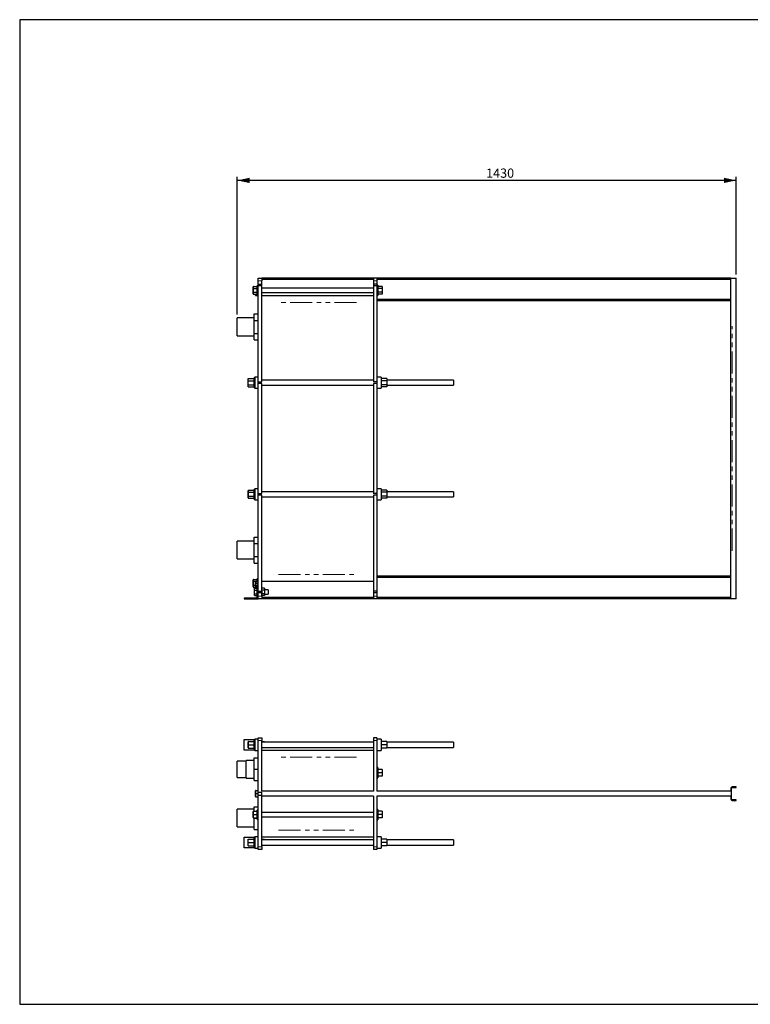
# Model space of a CAD drawing. Units: millimetres. Extents: x 7 to 412, y 7 to 290.
# Drawn here: x 7 to 216, y 7 to 290 of the extents above; entities that cross this region are included whole.
import ezdxf

# ---------------------------------------------------------------- set-up
doc = ezdxf.new("R2010")
doc.units = ezdxf.units.MM
doc.linetypes.add('PHANTOM', pattern=[12.7, 6.35, -1.27, 1.27, -1.27, 1.27, -1.27])
doc.layers.add('MARGEN', color=2, linetype='Continuous')
doc.layers.add('SLD-0', color=7, linetype='Continuous')
doc.styles.add('SLDTEXTSTYLE0', font='TXT', dxfattribs={"width": 0.605})
doc.dimstyles.new('SLDDIMSTYLE0', dxfattribs={"dimtxt": 2.568319, "dimasz": 3.5, "dimexe": 0, "dimexo": 0.0625, "dimgap": 0.64208, "dimtad": 1, "dimlfac": 10, "dimrnd": 1e-09, "dimzin": 12, "dimdsep": 46, "dimtxsty": 'SLDTEXTSTYLE0', "dimsah": 1, "dimcen": 0.09, "dimadec": 0, "dimazin": 3, "dimtfac": 1, "dimtofl": 0, "dimtmove": 0, "dimatfit": 3, "dimfxl": 1, "dimfrac": 2, "dimtolj": 1, "dimtzin": 12, "dimarcsym": 0})

# ---------------------------------------------------------------- blocks, each defined once
blk = doc.blocks.new('_D')
at = {"layer": 'SLD-0'}
for p, q in [((69.01, 205.08), (69.01, 244.53)), ((212.01, 243.53), (69.01, 243.53)), ((212.01, 216.53), (212.01, 244.53))]:
    blk.add_line(p, q, dxfattribs=at)
for points in [[(69.01, 243.53), (72.51, 242.78), (72.51, 244.28)], [(212.01, 243.53), (208.51, 244.28), (208.51, 242.78)]]:
    blk.add_solid(points, dxfattribs=at)
at = {"layer": 'SLD-0', "insert": (140.34, 246.94), "char_height": 2.646, "attachment_point": 1, "style": 'SLDTEXTSTYLE0'}
blk.add_mtext('1430', dxfattribs=at)

msp = doc.modelspace()

# ---------------------------------------------------------------- linework, layer by layer
at = {"color": 7, "linetype": 'Continuous', "lineweight": 30}
for p, q in [((75.0104, 215.5284), (76.0104, 215.5284)), ((75.0104, 214.7284), (75.0104, 215.5284)), ((75.0104, 213.7784), (75.0104, 214.7284)), ((76.0104, 215.5284), (76.0104, 214.7284)), ((108.0104, 215.5284), (76.0104, 215.5284)), ((108.0104, 215.0944), (76.0104, 215.0944)), ((76.0104, 213.7784), (76.0104, 214.7284)), ((109.0104, 215.5284), (108.0104, 215.5284)), ((108.0104, 215.5284), (108.0104, 214.7284)), ((108.0104, 214.7284), (108.0104, 213.7784)), ((109.0104, 215.5284), (109.0104, 214.7284)), ((210.5104, 215.5284), (109.0104, 215.5284)), ((210.5104, 215.0944), (109.0104, 215.0944)), ((109.0104, 214.7284), (109.0104, 213.7784)), ((210.5104, 123.5284), (210.5104, 215.5284)), ((210.5104, 215.5284), (210.9104, 215.5284)), ((210.9104, 215.5284), (212.0104, 215.5284)), ((212.0104, 123.5284), (212.0104, 215.5284)), ((73.5104, 212.5191), (73.5104, 213.0099)), ((73.5104, 211.5376), (73.5104, 212.5191)), ((73.6104, 213.1253), (74.7104, 213.1253)), ((73.6104, 212.5769), (74.7104, 212.5769)), ((74.9104, 213.5284), (74.7104, 213.3284)), ((74.7104, 212.0284), (74.7104, 213.3284)), ((74.7104, 210.7284), (74.7104, 212.0284)), ((75.0104, 213.5284), (74.9104, 213.5284)), ((74.9104, 213.5284), (74.9104, 212.0284)), ((74.9104, 212.0284), (74.9104, 210.5284)), ((75.0104, 213.7784), (76.0104, 213.7784)), ((75.0104, 213.7784), (75.0104, 213.2784)), ((76.0104, 213.2784), (75.0104, 213.2784)), ((75.0104, 185.7784), (75.0104, 213.2784)), ((76.0104, 213.2784), (76.0104, 213.7784)), ((76.0104, 185.7784), (76.0104, 213.2784)), ((108.0104, 212.6284), (76.0104, 212.6284)), ((109.0104, 213.7784), (108.0104, 213.7784)), ((108.0104, 213.7784), (108.0104, 213.2784)), ((108.0104, 213.2784), (108.0104, 185.7784)), ((109.0104, 213.2784), (108.0104, 213.2784)), ((109.0104, 213.7784), (109.0104, 213.2784)), ((109.3104, 213.5284), (109.0104, 213.5284)), ((109.0104, 213.2784), (109.0104, 185.7784)), ((109.3104, 213.5284), (109.3104, 210.5284)), ((110.5104, 213.1253), (109.3104, 213.1253)), ((110.5104, 212.5769), (109.3104, 212.5769)), ((110.5104, 213.1253), (110.5104, 212.5769)), ((110.5104, 212.5769), (110.5104, 211.4799)), ((73.5104, 211.0469), (73.5104, 211.5376)), ((73.6104, 211.4799), (74.7104, 211.4799)), ((73.6104, 210.9314), (74.7104, 210.9314)), ((74.2104, 210.6046), (74.2104, 210.9314)), ((74.3104, 210.4891), (75.0104, 210.4891)), ((74.7104, 210.7284), (74.9104, 210.5284)), ((74.9104, 210.5284), (75.0104, 210.5284)), ((76.0104, 211.4284), (108.0104, 211.4284)), ((76.0104, 210.5284), (108.0104, 210.5284)), ((109.0104, 210.5284), (109.3104, 210.5284)), ((210.5104, 209.4284), (109.0104, 209.4284)), ((210.5104, 209.0284), (109.0104, 209.0284)), ((110.5104, 211.4799), (109.3104, 211.4799)), ((110.5104, 210.9314), (109.3104, 210.9314)), ((110.5104, 211.4799), (110.5104, 210.9314)), ((73.8104, 204.0784), (69.0104, 204.0784)), ((69.0104, 198.9784), (69.0104, 204.0784)), ((73.8104, 205.2812), (75.0104, 205.2812)), ((73.8104, 203.4048), (73.8104, 205.2812)), ((73.8104, 199.652), (73.8104, 203.4048)), ((73.8104, 203.4048), (75.0104, 203.4048)), ((69.0104, 198.9784), (73.8104, 198.9784)), ((73.8104, 199.652), (75.0104, 199.652)), ((73.8104, 197.7756), (73.8104, 199.652)), ((73.8104, 197.7756), (75.0104, 197.7756)), ((72.1104, 186.6831), (73.8104, 186.6831)), ((72.1104, 186.1057), (72.1104, 186.6831)), ((74.0104, 187.1284), (73.8104, 186.9284)), ((73.8104, 184.1284), (73.8104, 186.9284)), ((75.0104, 187.1284), (74.0104, 187.1284)), ((74.0104, 187.1284), (74.0104, 183.9284)), ((110.2104, 187.1284), (109.0104, 187.1284)), ((110.2104, 187.1284), (110.2104, 183.9284)), ((111.9104, 186.6831), (110.2104, 186.6831)), ((111.9104, 186.6831), (111.9104, 186.1057)), ((72.1104, 186.1057), (73.8104, 186.1057)), ((72.1104, 184.951), (72.1104, 186.1057)), ((72.1104, 184.951), (73.8104, 184.951)), ((72.1104, 184.3737), (72.1104, 184.951)), ((72.1104, 184.3737), (73.8104, 184.3737)), ((73.8104, 184.1284), (74.0104, 183.9284)), ((74.0104, 183.9284), (75.0104, 183.9284)), ((75.0104, 185.7784), (76.0104, 185.7784)), ((75.0104, 185.2784), (75.0104, 185.7784)), ((76.0104, 185.2784), (75.0104, 185.2784)), ((75.0104, 153.7784), (75.0104, 185.2784)), ((108.0104, 186.2784), (76.0104, 186.2784)), ((76.0104, 153.7784), (76.0104, 185.2784)), ((76.0104, 184.7784), (108.0104, 184.7784)), ((109.0104, 185.7784), (108.0104, 185.7784)), ((108.0104, 185.2784), (108.0104, 153.7784)), ((109.0104, 185.2784), (108.0104, 185.2784)), ((109.0104, 185.7784), (109.0104, 185.2784)), ((109.0104, 185.2784), (109.0104, 153.7784)), ((109.0104, 183.9284), (110.2104, 183.9284)), ((111.9104, 186.1057), (110.2104, 186.1057)), ((111.9104, 184.951), (110.2104, 184.951)), ((111.9104, 184.3737), (110.2104, 184.3737)), ((131.0104, 186.2784), (111.9104, 186.2784)), ((111.9104, 186.1057), (111.9104, 184.951)), ((111.9104, 184.951), (111.9104, 184.3737)), ((111.9104, 184.7784), (131.0104, 184.7784)), ((131.0104, 186.2784), (131.0104, 184.7784)), ((72.1104, 154.048), (72.1104, 154.5676)), ((72.1104, 153.0088), (72.1104, 154.048)), ((72.1104, 152.4891), (72.1104, 153.0088)), ((72.2104, 154.6831), (73.8104, 154.6831)), ((72.2104, 154.1057), (73.8104, 154.1057)), ((72.2104, 152.951), (73.8104, 152.951)), ((74.0104, 155.1284), (73.8104, 154.9284)), ((73.8104, 152.1284), (73.8104, 154.9284)), ((75.0104, 155.1284), (74.0104, 155.1284)), ((74.0104, 155.1284), (74.0104, 151.9284)), ((75.0104, 153.7784), (76.0104, 153.7784)), ((75.0104, 153.2784), (75.0104, 153.7784)), ((76.0104, 153.2784), (75.0104, 153.2784)), ((75.0104, 125.7784), (75.0104, 153.2784)), ((108.0104, 154.2784), (76.0104, 154.2784)), ((76.0104, 125.7784), (76.0104, 153.2784)), ((76.0104, 152.7784), (108.0104, 152.7784)), ((109.0104, 153.7784), (108.0104, 153.7784)), ((109.0104, 153.2784), (108.0104, 153.2784)), ((108.0104, 153.2784), (108.0104, 125.7784)), ((110.2104, 155.1284), (109.0104, 155.1284)), ((109.0104, 153.7784), (109.0104, 153.2784)), ((109.0104, 153.2784), (109.0104, 125.7784)), ((110.2104, 155.1284), (110.2104, 151.9284)), ((111.9104, 154.6831), (110.2104, 154.6831)), ((111.9104, 154.1057), (110.2104, 154.1057)), ((111.9104, 152.951), (110.2104, 152.951)), ((111.9104, 154.6831), (111.9104, 154.1057)), ((131.0104, 154.2784), (111.9104, 154.2784)), ((111.9104, 154.1057), (111.9104, 152.951)), ((111.9104, 152.951), (111.9104, 152.3737)), ((111.9104, 152.7784), (131.0104, 152.7784)), ((131.0104, 154.2784), (131.0104, 152.7784)), ((72.2104, 152.3737), (73.8104, 152.3737)), ((73.8104, 152.1284), (74.0104, 151.9284)), ((74.0104, 151.9284), (75.0104, 151.9284)), ((109.0104, 151.9284), (110.2104, 151.9284)), ((111.9104, 152.3737), (110.2104, 152.3737)), ((73.8104, 139.4048), (73.8104, 141.2812)), ((73.8104, 141.2812), (75.0104, 141.2812)), ((73.8104, 140.0784), (69.0104, 140.0784)), ((69.0104, 137.5284), (69.0104, 140.0784)), ((73.8104, 139.4048), (75.0104, 139.4048)), ((73.8104, 135.652), (73.8104, 139.4048)), ((69.0104, 134.9784), (69.0104, 137.5284)), ((73.8104, 135.652), (75.0104, 135.652)), ((73.8104, 133.7756), (73.8104, 135.652)), ((69.0104, 134.9784), (73.8104, 134.9784)), ((73.8104, 133.7756), (75.0104, 133.7756)), ((210.5104, 130.0284), (109.0104, 130.0284)), ((73.5104, 128.5191), (73.5104, 129.0099)), ((73.5104, 127.5376), (73.5104, 128.5191)), ((73.5104, 127.0469), (73.5104, 127.5376)), ((73.6104, 129.1253), (74.7104, 129.1253)), ((73.6104, 128.5769), (74.7104, 128.5769)), ((73.6104, 127.4799), (74.2104, 127.4799)), ((74.2104, 127.9903), (74.2104, 128.4521)), ((74.2104, 127.0665), (74.2104, 127.9903)), ((74.2104, 126.6046), (74.2104, 127.0665)), ((74.3104, 128.5676), (75.0104, 128.5676)), ((74.3104, 128.048), (75.0104, 128.048)), ((74.9104, 129.5284), (74.7104, 129.3284)), ((74.7104, 128.5769), (74.7104, 129.3284)), ((74.7104, 127.5284), (75.0104, 127.5284)), ((74.7104, 123.9784), (74.7104, 127.5284)), ((75.0104, 129.5284), (74.9104, 129.5284)), ((74.9104, 129.5284), (74.9104, 128.5676)), ((108.0104, 128.5284), (76.0104, 128.5284)), ((210.5104, 129.6284), (109.0104, 129.6284)), ((73.6104, 126.9314), (74.2104, 126.9314)), ((73.9104, 126.5676), (74.7104, 126.5676)), ((73.9104, 126.048), (73.9104, 126.5676)), ((73.9104, 125.0088), (73.9104, 126.048)), ((73.9104, 126.048), (74.7104, 126.048)), ((73.9104, 124.4891), (73.9104, 125.0088)), ((73.9104, 125.0088), (74.7104, 125.0088)), ((73.9104, 124.4891), (74.7104, 124.4891)), ((74.3104, 127.0088), (74.7104, 127.0088)), ((75.0104, 125.7784), (76.0104, 125.7784)), ((75.0104, 125.2784), (75.0104, 125.7784)), ((76.0104, 125.2784), (75.0104, 125.2784)), ((75.0104, 124.3284), (75.0104, 125.2784)), ((75.0104, 123.5868), (75.0104, 124.3284)), ((76.8104, 126.5676), (76.0104, 126.5676)), ((76.8104, 126.048), (76.0104, 126.048)), ((76.0104, 125.7784), (76.0104, 125.2784)), ((76.0104, 124.3284), (76.0104, 125.2784)), ((76.8104, 125.0088), (76.0104, 125.0088)), ((76.8104, 124.4891), (76.0104, 124.4891)), ((76.0104, 124.3284), (76.0104, 123.5284)), ((76.8104, 126.5676), (76.8104, 126.048)), ((77.8104, 126.1284), (76.8104, 126.1284)), ((76.8104, 126.048), (76.8104, 125.0088)), ((76.8104, 125.0088), (76.8104, 124.4891)), ((76.8104, 124.9284), (77.8104, 124.9284)), ((77.8104, 126.1284), (77.8104, 125.5284)), ((77.8104, 125.5284), (77.8104, 124.9284)), ((109.0104, 125.7784), (108.0104, 125.7784)), ((108.0104, 125.7784), (108.0104, 125.2784)), ((109.0104, 125.2784), (108.0104, 125.2784)), ((108.0104, 125.2784), (108.0104, 124.3284)), ((108.0104, 124.3284), (108.0104, 123.5284)), ((109.0104, 125.7784), (109.0104, 125.2784)), ((109.0104, 125.2784), (109.0104, 124.3284)), ((109.0104, 124.3284), (109.0104, 123.5284)), ((71.0104, 123.7784), (71.0104, 123.5284)), ((74.5104, 123.7784), (71.0104, 123.7784)), ((71.0104, 123.5284), (75.0104, 123.5284)), ((75.0104, 123.5284), (75.0104, 123.5868)), ((76.0104, 123.5284), (75.0104, 123.5284)), ((108.0104, 123.9623), (76.0104, 123.9623)), ((108.0104, 123.5284), (76.0104, 123.5284)), ((109.0104, 123.5284), (108.0104, 123.5284)), ((210.5104, 123.9623), (109.0104, 123.9623)), ((210.5104, 123.5284), (109.0104, 123.5284)), ((210.9104, 123.5284), (210.5104, 123.5284)), ((212.0104, 123.5284), (210.9104, 123.5284)), ((71.0104, 80.1958), (71.0104, 83.1958)), ((71.0104, 83.1958), (73.9104, 83.1958)), ((72.1104, 81.6958), (72.1104, 82.5958)), ((72.2104, 82.6958), (73.8104, 82.6958)), ((74.0104, 83.2958), (73.8104, 83.0958)), ((73.8104, 80.2958), (73.8104, 83.0958)), ((75.0104, 83.2958), (74.0104, 83.2958)), ((74.0104, 83.2958), (74.0104, 80.0958)), ((75.0104, 83.6958), (76.0104, 83.6958)), ((75.0104, 82.8958), (75.0104, 83.6958)), ((75.0104, 68.0958), (75.0104, 82.8958)), ((76.0104, 83.6958), (76.0104, 82.8958)), ((76.0104, 68.4458), (76.0104, 82.8958)), ((76.8104, 82.5958), (76.0104, 82.5958)), ((108.0104, 82.4458), (76.0104, 82.4458)), ((76.8104, 82.5958), (76.8104, 82.4458)), ((109.0104, 83.6958), (108.0104, 83.6958)), ((108.0104, 83.6958), (108.0104, 82.8958)), ((108.0104, 82.8958), (108.0104, 68.4458)), ((109.0104, 83.6958), (109.0104, 82.8958)), ((110.2104, 83.2958), (109.0104, 83.2958)), ((109.0104, 82.8958), (109.0104, 68.4458)), ((110.2104, 83.2958), (110.2104, 80.0958)), ((111.9104, 82.6958), (110.2104, 82.6958)), ((111.9104, 82.6958), (111.9104, 81.6958)), ((131.0104, 82.4458), (111.9104, 82.4458)), ((131.0104, 82.4458), (131.0104, 80.9458)), ((73.9104, 80.1958), (71.0104, 80.1958)), ((72.2104, 81.6958), (72.1104, 81.6958)), ((72.1104, 80.7958), (72.1104, 81.6958)), ((72.2104, 81.6958), (73.8104, 81.6958)), ((72.2104, 80.6958), (73.8104, 80.6958)), ((73.8104, 80.2958), (74.0104, 80.0958)), ((74.0104, 80.0958), (75.0104, 80.0958)), ((76.0104, 80.9458), (108.0104, 80.9458)), ((76.8104, 80.7958), (76.0104, 80.7958)), ((76.0104, 80.1958), (108.0104, 80.1958)), ((76.8104, 80.9458), (76.8104, 80.7958)), ((109.0104, 80.0958), (110.2104, 80.0958)), ((111.9104, 81.6958), (110.2104, 81.6958)), ((111.9104, 80.6958), (110.2104, 80.6958)), ((111.9104, 81.6958), (111.9104, 80.6958)), ((111.9104, 80.9458), (131.0104, 80.9458)), ((71.5104, 77.0458), (69.0104, 77.0458)), ((69.0104, 72.3458), (69.0104, 77.0458)), ((73.8104, 77.2458), (71.5104, 77.2458)), ((71.5104, 72.1458), (71.5104, 77.2458)), ((73.8104, 77.9458), (75.0104, 77.9458)), ((73.8104, 74.6958), (73.8104, 77.9458)), ((73.8104, 74.6958), (75.0104, 74.6958)), ((73.8104, 71.4458), (73.8104, 74.6958)), ((109.3104, 75.1958), (109.0104, 75.1958)), ((109.3104, 75.1958), (109.3104, 72.1958)), ((110.5104, 74.6458), (109.3104, 74.6458)), ((110.5104, 73.6958), (109.3104, 73.6958)), ((110.5104, 74.6458), (110.5104, 73.6958)), ((110.5104, 73.6958), (110.5104, 72.7458)), ((69.0104, 72.3458), (71.5104, 72.3458)), ((71.5104, 72.1458), (73.8104, 72.1458)), ((73.8104, 71.4458), (75.0104, 71.4458)), ((109.0104, 72.1958), (109.3104, 72.1958)), ((110.5104, 72.7458), (109.3104, 72.7458)), ((74.2104, 67.6958), (74.2104, 68.4958)), ((74.3104, 68.5958), (75.0104, 68.5958)), ((75.0104, 68.0958), (76.0104, 68.0958)), ((75.0104, 67.6958), (75.0104, 68.0958)), ((108.0104, 68.4458), (76.0104, 68.4458)), ((76.0104, 67.2958), (76.0104, 68.0958)), ((210.5104, 68.4458), (109.0104, 68.4458)), ((210.5104, 69.2958), (210.5104, 68.4458)), ((210.7104, 66.0958), (210.7104, 69.2958)), ((212.0104, 69.6958), (210.9104, 69.6958)), ((210.9104, 69.4958), (212.0104, 69.4958)), ((212.0104, 69.4958), (212.0104, 69.6958)), ((74.3104, 67.6958), (74.2104, 67.6958)), ((74.2104, 66.8958), (74.2104, 67.6958)), ((74.3104, 67.6958), (75.0104, 67.6958)), ((74.3104, 66.7958), (75.0104, 66.7958)), ((75.0104, 67.2958), (75.0104, 67.6958)), ((75.0104, 67.2958), (76.0104, 67.2958)), ((75.0104, 52.4958), (75.0104, 67.2958)), ((108.0104, 66.9458), (76.0104, 66.9458)), ((76.0104, 52.4958), (76.0104, 66.9458)), ((108.0104, 66.9458), (108.0104, 52.4958)), ((210.5104, 66.9458), (109.0104, 66.9458)), ((109.0104, 66.9458), (109.0104, 52.4958)), ((210.5104, 66.9458), (210.5104, 66.0958)), ((212.0104, 65.8958), (210.9104, 65.8958)), ((210.9104, 65.6958), (212.0104, 65.6958)), ((212.0104, 65.6958), (212.0104, 65.8958)), ((73.8104, 63.2458), (69.0104, 63.2458)), ((69.0104, 58.1458), (69.0104, 63.2458)), ((73.5104, 61.6958), (73.5104, 62.5458)), ((73.6104, 62.6458), (74.7104, 62.6458)), ((73.8104, 62.6458), (73.8104, 63.9458)), ((73.8104, 63.9458), (75.0104, 63.9458)), ((74.9104, 63.1958), (74.7104, 62.9958)), ((74.7104, 60.3958), (74.7104, 62.9958)), ((75.0104, 63.1958), (74.9104, 63.1958)), ((74.9104, 63.1958), (74.9104, 60.1958)), ((108.0104, 62.2958), (76.0104, 62.2958)), ((109.3104, 63.1958), (109.0104, 63.1958)), ((109.3104, 63.1958), (109.3104, 60.1958)), ((110.5104, 62.6458), (109.3104, 62.6458)), ((110.5104, 62.6458), (110.5104, 61.6958)), ((73.5104, 61.6958), (73.6104, 61.6958)), ((73.5104, 60.8458), (73.5104, 61.6958)), ((73.6104, 61.6958), (74.7104, 61.6958)), ((73.6104, 60.7458), (74.7104, 60.7458)), ((73.8104, 60.6958), (73.8104, 60.7458)), ((73.8104, 60.6958), (74.7104, 60.6958)), ((73.8104, 57.4458), (73.8104, 60.6958)), ((74.7104, 60.3958), (74.9104, 60.1958)), ((74.9104, 60.1958), (75.0104, 60.1958)), ((76.0104, 61.0958), (108.0104, 61.0958)), ((109.0104, 60.1958), (109.3104, 60.1958)), ((110.5104, 61.6958), (109.3104, 61.6958)), ((110.5104, 60.7458), (109.3104, 60.7458)), ((110.5104, 61.6958), (110.5104, 60.7458)), ((69.0104, 58.1458), (73.8104, 58.1458)), ((73.8104, 57.4458), (75.0104, 57.4458)), ((71.0104, 52.1958), (71.0104, 55.1958)), ((71.0104, 55.1958), (73.9104, 55.1958)), ((72.1104, 53.6958), (72.1104, 54.6958)), ((72.1104, 54.6958), (73.8104, 54.6958)), ((72.1104, 53.6958), (73.8104, 53.6958)), ((72.1104, 52.6958), (72.1104, 53.6958)), ((74.0104, 55.2958), (73.8104, 55.0958)), ((73.8104, 52.2958), (73.8104, 55.0958)), ((75.0104, 55.2958), (74.0104, 55.2958)), ((74.0104, 55.2958), (74.0104, 52.0958)), ((108.0104, 55.1958), (76.0104, 55.1958)), ((76.8104, 54.5958), (76.0104, 54.5958)), ((108.0104, 54.4458), (76.0104, 54.4458)), ((76.8104, 54.5958), (76.8104, 54.4458)), ((110.2104, 55.2958), (109.0104, 55.2958)), ((110.2104, 55.2958), (110.2104, 52.0958)), ((111.9104, 54.6958), (110.2104, 54.6958)), ((111.9104, 53.6958), (110.2104, 53.6958)), ((111.9104, 54.6958), (111.9104, 53.6958)), ((131.0104, 54.4458), (111.9104, 54.4458)), ((111.9104, 53.6958), (111.9104, 52.6958)), ((131.0104, 54.4458), (131.0104, 52.9458)), ((73.9104, 52.1958), (71.0104, 52.1958)), ((72.1104, 52.6958), (73.8104, 52.6958)), ((73.8104, 52.2958), (74.0104, 52.0958)), ((74.0104, 52.0958), (75.0104, 52.0958)), ((75.0104, 51.6958), (75.0104, 52.4958)), ((76.0104, 51.6958), (75.0104, 51.6958)), ((76.0104, 52.9458), (108.0104, 52.9458)), ((76.8104, 52.7958), (76.0104, 52.7958)), ((76.0104, 52.4958), (76.0104, 51.6958)), ((76.8104, 52.9458), (76.8104, 52.7958)), ((108.0104, 52.4958), (108.0104, 51.6958)), ((109.0104, 51.6958), (108.0104, 51.6958)), ((109.0104, 52.4958), (109.0104, 51.6958)), ((109.0104, 52.0958), (110.2104, 52.0958)), ((111.9104, 52.6958), (110.2104, 52.6958)), ((111.9104, 52.9458), (131.0104, 52.9458))]:
    msp.add_line(p, q, dxfattribs=at)
at = {"color": 8, "linetype": 'PHANTOM', "lineweight": 0}
for p, q in [((75.8604, 214.7284), (75.1604, 214.7284)), ((108.8604, 214.7284), (108.1604, 214.7284)), ((73.6104, 213.0842), (73.6104, 212.618)), ((73.6104, 212.4123), (73.6104, 211.6444)), ((73.6104, 211.4388), (73.6104, 210.9725)), ((74.3104, 210.8982), (74.3104, 210.5223)), ((103.2104, 208.5284), (80.8104, 208.5284)), ((210.9104, 137.3284), (210.9104, 201.7284)), ((72.2104, 154.6398), (72.2104, 154.149)), ((72.2104, 153.9325), (72.2104, 153.1242)), ((72.2104, 152.9077), (72.2104, 152.417)), ((80.8104, 130.5284), (103.2104, 130.5284)), ((73.6104, 129.0842), (73.6104, 128.618)), ((73.6104, 128.4123), (73.6104, 127.6444)), ((73.6104, 127.4388), (73.6104, 126.9725)), ((74.3104, 128.5286), (74.3104, 128.087)), ((74.3104, 127.8921), (74.3104, 127.1646)), ((74.3104, 126.9757), (74.3104, 126.6007)), ((75.1604, 124.3284), (75.8604, 124.3284)), ((108.8604, 124.3284), (108.1604, 124.3284)), ((72.2104, 82.5659), (72.2104, 81.8257)), ((75.8604, 82.8958), (75.1604, 82.8958)), ((108.8604, 82.8958), (108.1604, 82.8958)), ((72.2104, 81.5659), (72.2104, 80.8257)), ((103.2104, 78.1958), (80.8104, 78.1958)), ((74.3104, 68.4789), (74.3104, 67.8127)), ((74.3104, 67.5789), (74.3104, 66.9127)), ((73.6104, 62.5224), (73.6104, 61.8192)), ((73.6104, 61.5724), (73.6104, 60.8692)), ((80.8104, 57.1958), (103.2104, 57.1958)), ((75.1604, 52.4958), (75.8604, 52.4958)), ((108.8604, 52.4958), (108.1604, 52.4958))]:
    msp.add_line(p, q, dxfattribs=at)
at = {"color": 7, "linetype": 'Continuous', "lineweight": 30}
for centre, radius, start, end in [((74.5104, 123.9784), 0.2, 270, 0), ((72.2104, 82.5958), 0.1, 90, 180), ((72.2104, 80.7958), 0.1, 180, 270), ((74.3104, 68.4958), 0.1, 90, 180), ((210.9104, 69.2958), 0.4, 90, 180), ((210.9104, 69.2958), 0.2, 90, 180), ((74.3104, 66.8958), 0.1, 180, 270), ((210.9104, 66.0958), 0.4, 180, 270), ((210.9104, 66.0958), 0.2, 180, 270), ((73.6104, 62.5458), 0.1, 90, 180), ((73.6104, 60.8458), 0.1, 180, 270)]:
    msp.add_arc(centre, radius, start, end, dxfattribs=at)
for centre, major_axis, ratio, start_param, end_param in [((73.6104, 213.0099), (0, -0.1155), 0.8660254, 3.14159265, 4.71238898), ((73.6104, 212.5191), (0.1, 0), 0.57735027, 1.57079633, 3.14159265), ((73.6104, 211.5376), (0.1, 0), 0.57735027, 3.14159265, 4.71238898), ((73.6104, 211.0469), (0, -0.1155), 0.8660254, 4.71238898, 6.28318531), ((74.3104, 210.6046), (0, 0.1155), 0.8660254, 1.57079633, 3.14159265), ((72.2104, 154.5676), (0, -0.1155), 0.8660254, 3.14159265, 4.71238898), ((72.2104, 154.048), (0.1, 0), 0.57735027, 1.57079633, 3.14159265), ((72.2104, 153.0088), (0.1, 0), 0.57735027, 3.14159265, 4.71238898), ((72.2104, 152.4891), (0, 0.1155), 0.8660254, 1.57079633, 3.14159265), ((73.6104, 129.0099), (0, 0.1155), 0.8660254, 0, 1.57079633), ((73.6104, 128.5191), (0.1, 0), 0.57735027, 1.57079633, 3.14159265), ((73.6104, 127.5376), (0.1, 0), 0.57735027, 3.14159265, 4.71238898), ((73.6104, 127.0469), (0, -0.1155), 0.8660254, 4.71238898, 6.28318531), ((74.3104, 128.4521), (0, 0.1155), 0.8660254, 0, 1.57079633), ((74.3104, 127.9903), (0.1, 0), 0.57735027, 1.57079633, 3.14159265), ((74.3104, 127.0665), (0.1, 0), 0.57735027, 3.14159265, 4.71238898), ((74.3104, 126.6046), (0, -0.1155), 0.8660254, 4.71238898, 5.03865479)]:
    msp.add_ellipse(centre, major_axis=major_axis, ratio=ratio, start_param=start_param, end_param=end_param, dxfattribs=at)
at = {"layer": 'MARGEN', "color": 7}
msp.add_line((6.6284, 7.2989), (412.1241, 7.2989), dxfattribs=at)
at = {"layer": 'SLD-0'}
for p, q in [((412.1241, 289.6081), (6.6284, 289.6081)), ((6.6284, 289.6081), (6.6284, 7.2989))]:
    msp.add_line(p, q, dxfattribs=at)

# ---------------------------------------------------------------- dimensions: what is measured, and where the dimension line sits
dim = msp.add_linear_dim(base=(69.0104, 243.5284), p1=(212.0104, 215.5284), p2=(69.0104, 204.0784), dimstyle='SLDDIMSTYLE0', dxfattribs=at)
dim.commit()
dim.dimension.update_dxf_attribs({"geometry": '_D', "text_midpoint": (144.2566, 243.5284), "dimtype": 160})

doc.saveas('drawing.dxf')
